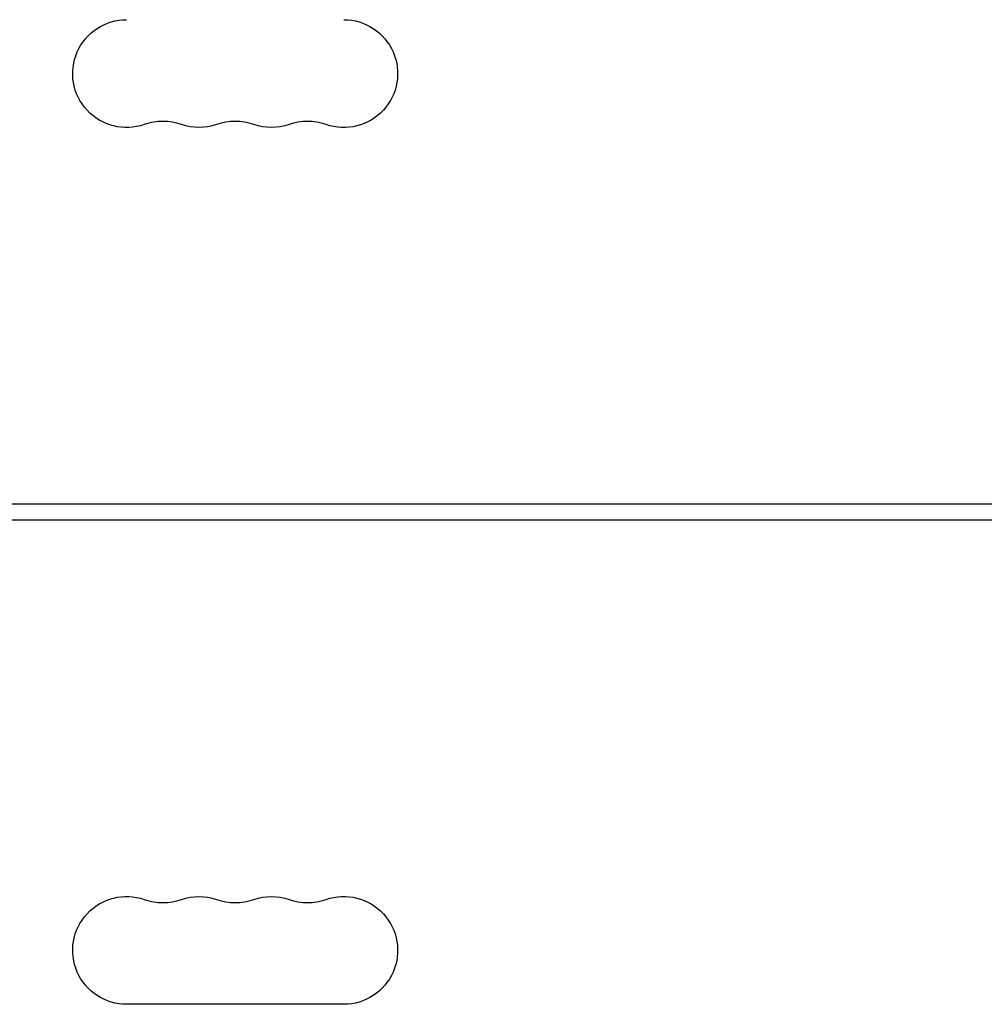
# Model space of a CAD drawing. Units: millimetres. Extents: x -4302 to 4754, y -4650 to 4234.
# Drawn here: x -771 to -526, y -125 to 125 of the extents above; entities that cross this region are included whole.
import ezdxf

# ---------------------------------------------------------------- set-up
doc = ezdxf.new("R2010")
doc.units = ezdxf.units.MM
doc.header["$LTSCALE"] = 20
doc.layers.add('2d', color=230, linetype='Continuous')

msp = doc.modelspace()

# ---------------------------------------------------------------- linework, layer by layer
at = {"layer": '2d'}
for p, q in [((-52.96, 2), (-1029.04, 2)), ((-1029.04, -2), (-52.96, -2)), ((-688.5, -124.65), (-743.5, -124.65))]:
    msp.add_line(p, q, dxfattribs=at)
at = {"layer": '2d', "extrusion": (0, 0, -1)}
for centre, start, end in [((743.5, 111), 250.8901, 90), ((688.5, 111), 90, 289.1099), ((725.17, 111), 250.8901, 289.1099), ((706.83, 111), 250.8901, 289.1099), ((743.5, -111), 270, 109.1099), ((725.17, -111), 70.8901, 109.1099), ((706.83, -111), 70.8901, 109.1099), ((688.5, -111), 70.8901, 270)]:
    msp.add_arc(centre, 13.65, start, end, dxfattribs=at)
at = {"layer": '2d'}
for centre, start, end in [((-734.33, 84.54), 70.8901, 109.1099), ((-716, 84.54), 70.8901, 109.1099), ((-697.67, 84.54), 70.8901, 109.1099), ((-734.33, -84.54), 250.8901, 289.1099), ((-716, -84.54), 250.8901, 289.1099), ((-697.67, -84.54), 250.8901, 289.1099)]:
    msp.add_arc(centre, 14.35, start, end, dxfattribs=at)

doc.saveas('drawing.dxf')
